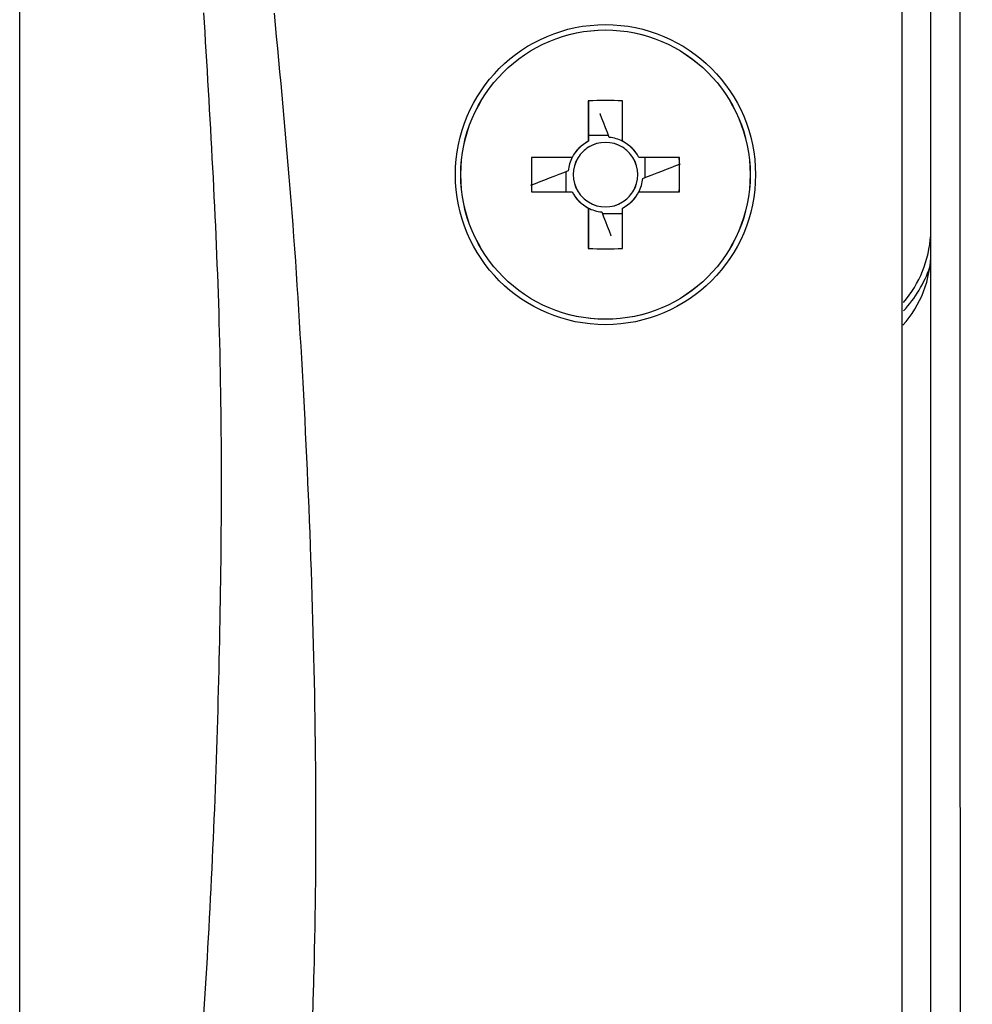
# Model space of a CAD drawing. Units: millimetres. Extents: x 19 to 9831, y 15665 to 17347.
# Drawn here: x 797 to 824, y 17071 to 17098 of the extents above; entities that cross this region are included whole.
import ezdxf

# ---------------------------------------------------------------- set-up
doc = ezdxf.new("R2010")
doc.units = ezdxf.units.MM
doc.header["$LTSCALE"] = 1.5

msp = doc.modelspace()

# ---------------------------------------------------------------- linework, layer by layer
at = {"color": 7, "linetype": 'Continuous', "lineweight": 25}
for p, q in [((797.212, 17048.697), (797.212, 17098.675)), ((812.939, 17096.218), (812.939, 17095.098)), ((812.942, 17096.218), (812.942, 17095.098)), ((813.885, 17095.098), (813.885, 17096.218)), ((813.888, 17095.098), (813.888, 17096.218)), ((812.939, 17095.263), (813.497, 17095.263)), ((812.489, 17094.648), (811.368, 17094.648)), ((812.492, 17094.648), (811.372, 17094.648)), ((815.455, 17094.648), (814.335, 17094.648)), ((815.459, 17094.648), (814.338, 17094.648)), ((814.5, 17094.648), (814.5, 17094.091)), ((814.503, 17094.648), (814.503, 17094.093)), ((812.324, 17093.702), (812.324, 17094.257)), ((812.327, 17093.702), (812.327, 17094.258)), ((811.368, 17093.702), (812.489, 17093.702)), ((811.372, 17093.702), (812.492, 17093.702)), ((814.335, 17093.702), (815.455, 17093.702)), ((814.338, 17093.702), (815.459, 17093.702)), ((812.939, 17093.252), (812.939, 17092.131)), ((812.942, 17093.252), (812.942, 17092.131)), ((813.885, 17092.131), (813.885, 17093.252)), ((813.888, 17092.131), (813.888, 17093.252)), ((813.888, 17093.087), (813.331, 17093.087))]:
    msp.add_line(p, q, dxfattribs=at)
at = {"color": 7, "linetype": 'Continuous', "lineweight": 25, "flags": 128}
for points in [[(813.519, 17095.207), (813.467, 17095.338), (813.416, 17095.469), (813.365, 17095.6), (813.314, 17095.731), (813.263, 17095.861), (813.26, 17095.868)], [(812.382, 17094.28), (812.251, 17094.228), (812.12, 17094.177), (811.989, 17094.126), (811.858, 17094.075), (811.728, 17094.024), (811.598, 17093.973), (811.468, 17093.922), (811.338, 17093.872)], [(814.445, 17094.07), (814.577, 17094.121), (814.708, 17094.173), (814.839, 17094.224), (814.969, 17094.275), (815.1, 17094.326), (815.23, 17094.377), (815.36, 17094.427), (815.489, 17094.478)], [(813.309, 17093.143), (813.36, 17093.012), (813.412, 17092.881), (813.463, 17092.75), (813.514, 17092.619), (813.565, 17092.489), (813.567, 17092.482)]]:
    msp.add_lwpolyline(points, dxfattribs=at)
at = {"color": 7, "linetype": 'Continuous', "lineweight": 25}
for centre, radius in [((813.412, 17094.175), 4.15), ((813.412, 17094.175), 4.001), ((813.415, 17094.175), 4.001)]:
    msp.add_circle(centre, radius, dxfattribs=at)
for centre, radius, start, end in [((813.412, 17073.717), 22.506, 88.7958, 91.2042), ((813.415, 17073.717), 22.506, 88.7958, 91.2042), ((813.412, 17094.175), 1.037, 117.1379, 152.8621), ((813.415, 17094.175), 1.037, 117.1379, 152.8621), ((813.412, 17094.175), 0.892, 57.9625, 122.0375), ((813.415, 17094.175), 0.892, 57.9625, 122.0375), ((813.414, 17094.175), 1.037, 62.3884, 84.2026), ((813.412, 17094.175), 1.037, 27.1379, 62.8621), ((813.415, 17094.175), 1.037, 27.1379, 62.8621), ((813.415, 17094.175), 0.892, 122.0375, 147.9625), ((813.412, 17094.175), 0.892, 32.0375, 57.9625), ((833.863, 17094.175), 22.5, 178.7954, 181.2046), ((833.87, 17094.175), 22.504, 178.7956, 181.2044), ((813.414, 17094.175), 1.037, 152.2561, 174.2026), ((813.412, 17094.175), 0.892, 147.9625, 212.0375), ((813.415, 17094.175), 0.892, 147.9625, 212.0375), ((813.412, 17094.175), 0.892, 327.9625, 32.0375), ((813.415, 17094.175), 0.892, 327.9625, 32.0375), ((792.961, 17094.175), 22.499, 358.7954, 1.2046), ((792.965, 17094.175), 22.499, 358.7954, 1.2046), ((813.414, 17094.175), 1.037, 332.2561, 354.2026), ((813.412, 17094.175), 1.037, 207.1379, 242.8621), ((813.415, 17094.175), 1.037, 207.1379, 242.8621), ((813.415, 17094.175), 0.892, 212.0375, 237.9625), ((813.412, 17094.175), 0.892, 302.0375, 327.9625), ((813.412, 17094.175), 1.037, 297.1379, 332.8621), ((813.415, 17094.175), 1.037, 297.1379, 332.8621), ((813.412, 17094.175), 0.892, 237.9625, 302.0375), ((813.415, 17094.175), 0.892, 237.9625, 302.0375), ((813.414, 17094.175), 1.037, 242.1238, 264.2026), ((819.208, 17092.706), 3.207, 319.8737, 356.218), ((813.412, 17114.644), 22.518, 268.7964, 271.2036), ((813.415, 17114.644), 22.518, 268.7964, 271.2036), ((819.412, 17092.021), 3, 317.9208, 0), ((819.208, 17092.706), 3.357, 316.8463, 341.1187)]:
    msp.add_arc(centre, radius, start, end, dxfattribs=at)
for points, knots in [([(823.212, 17101.581), (835.262, 17101.589), (847.311, 17101.593), (860.867, 17101.586), (863.127, 17101.584), (865.386, 17101.582), (866.892, 17101.581), (867.645, 17101.582), (871.41, 17101.564), (874.42, 17101.5), (880.437, 17101.269), (883.444, 17101.104), (887.951, 17100.778), (889.453, 17100.657), (892.441, 17100.39), (893.929, 17100.245), (901.336, 17099.457), (907.162, 17098.635), (918.627, 17096.635), (924.266, 17095.456), (932.585, 17093.432), (935.336, 17092.716), (938.745, 17091.771), (939.426, 17091.579), (940.784, 17091.192), (941.461, 17090.997), (943.486, 17090.399), (944.836, 17089.986), (948.889, 17088.712), (951.593, 17087.811), (955.651, 17086.377), (957.003, 17085.886), (959.032, 17085.127), (959.708, 17084.871), (960.722, 17084.481), (961.06, 17084.35), (961.736, 17084.087), (962.076, 17083.954), (962.412, 17083.821)], [0, 0, 0, 0, 0.25, 0.25, 0.28125, 0.296875, 0.296875, 0.3125, 0.3125, 0.375, 0.375, 0.4375, 0.4375, 0.46875, 0.46875, 0.5, 0.5, 0.625, 0.625, 0.75, 0.75, 0.8125, 0.8125, 0.828125, 0.828125, 0.84375, 0.84375, 0.875, 0.875, 0.9375, 0.9375, 0.96875, 0.96875, 0.984375, 0.984375, 0.992187, 0.992187, 1, 1, 1, 1]), ([(821.612, 17099.739), (821.612, 17095.34), (821.612, 17086.565), (821.612, 17073.392), (821.612, 17060.302), (821.612, 17047.302), (821.612, 17035.168), (821.612, 17023.921), (821.612, 17013.626), (821.612, 17003.509), (821.612, 16992.901), (821.612, 16982.111), (821.612, 16974.82), (821.612, 16971.175)], [0, 0, 0, 0, 0.100267, 0.199995, 0.299601, 0.399417, 0.499913, 0.583794, 0.667572, 0.751389, 0.834154, 0.917086, 1, 1, 1, 1]), ([(822.412, 17013.787), (822.412, 17020.571), (822.412, 17027.477), (822.412, 17038.016), (822.412, 17041.559), (822.412, 17046.919), (822.412, 17048.713), (822.412, 17052.316), (822.412, 17054.127), (822.412, 17059.562), (822.412, 17063.197), (822.412, 17068.668), (822.412, 17070.495), (822.412, 17074.154), (822.412, 17075.988), (822.412, 17085.156), (822.412, 17092.483), (822.412, 17099.803)], [0, 0, 0, 0, 0.25, 0.25, 0.375, 0.375, 0.4375, 0.4375, 0.5, 0.5, 0.625, 0.625, 0.6875, 0.6875, 0.75, 0.75, 1, 1, 1, 1]), ([(823.212, 16842.611), (835.288, 16842.621), (847.364, 16842.625), (860.95, 16842.616), (863.214, 16842.615), (865.479, 16842.613), (866.988, 16842.611), (867.743, 16842.609), (871.516, 16842.622), (874.531, 16842.689), (880.554, 16842.937), (883.563, 16843.117), (888.071, 16843.472), (889.573, 16843.604), (892.575, 16843.897), (894.077, 16844.057), (901.565, 16844.927), (907.428, 16845.835), (918.92, 16848.031), (924.548, 16849.319), (932.826, 16851.503), (935.558, 16852.275), (938.94, 16853.293), (939.614, 16853.499), (940.961, 16853.917), (941.631, 16854.129), (943.648, 16854.77), (944.993, 16855.209), (949.034, 16856.565), (951.73, 16857.517), (955.775, 16859.017), (957.123, 16859.529), (959.146, 16860.315), (959.82, 16860.579), (961.169, 16861.115), (961.844, 16861.384), (963.856, 16862.238), (965.181, 16862.853), (967.143, 16863.846), (967.794, 16864.186), (969.093, 16864.87), (969.74, 16865.216), (972.965, 16866.968), (975.51, 16868.435), (983.033, 16873.033), (987.902, 16876.362), (997.325, 16883.556), (1001.88, 16887.42), (1007.359, 16892.601), (1008.443, 16893.653), (1010.575, 16895.781), (1011.626, 16896.857), (1013.697, 16899.035), (1014.717, 16900.136), (1016.702, 16902.383), (1017.671, 16903.525), (1020.504, 16907.01), (1022.294, 16909.412), (1025.688, 16914.363), (1027.29, 16916.913), (1029.549, 16920.852), (1030.281, 16922.186), (1031.688, 16924.87), (1032.363, 16926.221), (1034.295, 16930.305), (1035.457, 16933.07), (1038.587, 16941.48), (1040.183, 16947.247), (1041.499, 16954.679), (1041.728, 16956.177), (1042.113, 16959.197), (1042.268, 16960.708), (1042.644, 16965.235), (1042.767, 16968.248), (1042.763, 16974.264), (1042.635, 16977.268), (1042.257, 16981.766), (1042.101, 16983.264), (1041.716, 16986.258), (1041.487, 16987.753), (1040.954, 16990.742), (1040.651, 16992.239), (1039.977, 16995.202), (1039.607, 16996.67), (1038.401, 17001.031), (1037.471, 17003.885), (1035.371, 17009.49), (1034.206, 17012.243), (1032.28, 17016.296), (1031.609, 17017.635), (1030.213, 17020.289), (1029.49, 17021.606), (1027.99, 17024.215), (1027.212, 17025.508), (1025.599, 17028.069), (1024.763, 17029.341), (1022.183, 17033.092), (1020.373, 17035.511), (1017.517, 17039.008), (1016.542, 17040.153), (1014.547, 17042.4), (1013.524, 17043.499), (1010.415, 17046.76), (1008.284, 17048.879), (1005.001, 17051.975), (1003.892, 17052.993), (1001.645, 17055.002), (1000.507, 17055.992), (997.068, 17058.905), (994.736, 17060.777), (987.624, 17066.185), (982.731, 17069.515), (975.182, 17074.107), (972.631, 17075.57), (969.4, 17077.316), (968.751, 17077.66), (967.451, 17078.344), (966.799, 17078.682), (964.832, 17079.662), (963.504, 17080.271), (961.486, 17081.11), (960.811, 17081.378), (959.463, 17081.911), (958.789, 17082.175), (956.766, 17082.957), (955.419, 17083.467), (951.377, 17084.959), (948.685, 17085.906), (944.651, 17087.253), (943.308, 17087.69), (941.294, 17088.327), (940.624, 17088.538), (939.277, 17088.954), (938.602, 17089.16), (935.216, 17090.174), (932.484, 17090.941), (924.216, 17093.111), (918.608, 17094.385), (907.189, 17096.553), (901.379, 17097.447), (893.98, 17098.303), (892.494, 17098.461), (889.507, 17098.751), (888.005, 17098.883), (883.495, 17099.237), (880.486, 17099.417), (874.465, 17099.663), (871.452, 17099.729), (867.684, 17099.741), (866.93, 17099.739), (865.422, 17099.737), (863.161, 17099.735), (860.9, 17099.734), (847.332, 17099.725), (835.272, 17099.729), (823.212, 17099.739)], [0, 0, 0, 0, 0.0625, 0.0625, 0.070312, 0.074219, 0.074219, 0.078125, 0.078125, 0.09375, 0.09375, 0.109375, 0.109375, 0.117187, 0.117187, 0.125, 0.125, 0.15625, 0.15625, 0.1875, 0.1875, 0.203125, 0.203125, 0.207031, 0.207031, 0.210937, 0.210937, 0.21875, 0.21875, 0.234375, 0.234375, 0.242187, 0.242187, 0.246094, 0.246094, 0.25, 0.25, 0.257812, 0.257812, 0.261719, 0.261719, 0.265625, 0.265625, 0.28125, 0.28125, 0.3125, 0.3125, 0.34375, 0.34375, 0.351562, 0.351562, 0.359375, 0.359375, 0.367187, 0.367187, 0.375, 0.375, 0.390625, 0.390625, 0.40625, 0.40625, 0.414062, 0.414062, 0.421875, 0.421875, 0.4375, 0.4375, 0.46875, 0.46875, 0.476562, 0.476562, 0.484375, 0.484375, 0.5, 0.5, 0.515625, 0.515625, 0.523437, 0.523437, 0.53125, 0.53125, 0.539062, 0.539062, 0.546875, 0.546875, 0.5625, 0.5625, 0.578125, 0.578125, 0.585937, 0.585937, 0.59375, 0.59375, 0.601562, 0.601562, 0.609375, 0.609375, 0.625, 0.625, 0.632812, 0.632812, 0.640625, 0.640625, 0.65625, 0.65625, 0.664062, 0.664062, 0.671875, 0.671875, 0.6875, 0.6875, 0.71875, 0.71875, 0.734375, 0.734375, 0.738281, 0.738281, 0.742187, 0.742187, 0.75, 0.75, 0.753906, 0.753906, 0.757812, 0.757812, 0.765625, 0.765625, 0.78125, 0.78125, 0.789062, 0.789062, 0.792969, 0.792969, 0.796875, 0.796875, 0.8125, 0.8125, 0.84375, 0.84375, 0.875, 0.875, 0.882812, 0.882812, 0.890625, 0.890625, 0.90625, 0.90625, 0.921875, 0.921875, 0.925781, 0.925781, 0.929687, 0.9375, 0.9375, 1, 1, 1, 1]), ([(823.212, 17099.739), (823.215, 17092.459), (823.217, 17085.171), (823.219, 17076.052), (823.219, 17074.228), (823.219, 17070.589), (823.22, 17068.772), (823.22, 17063.33), (823.221, 17059.715), (823.221, 17048.903), (823.221, 17041.746), (823.219, 17027.721), (823.218, 17020.841), (823.217, 17014.094)], [0, 0, 0, 0, 0.25, 0.25, 0.3125, 0.3125, 0.375, 0.375, 0.5, 0.5, 0.75, 0.75, 1, 1, 1, 1]), ([(797.212, 17048.697), (797.284, 17048.703), (797.434, 17048.717), (797.746, 17048.872), (798.061, 17049.183), (798.376, 17049.639), (798.66, 17050.161), (799.417, 17051.877), (800.256, 17054.891), (801.142, 17059.11), (801.668, 17063.492), (802.102, 17067.956), (802.517, 17073.921), (802.794, 17081.289), (802.827, 17090.018), (802.479, 17095.795), (802.307, 17098.649)], [0, 0, 0, 0, 0.0041992, 0.0087787, 0.0200887, 0.0297645, 0.0413586, 0.0549724, 0.1401624, 0.2249492, 0.3093056, 0.399666, 0.4888081, 0.6606177, 0.8323657, 1, 1, 1, 1]), ([(804.246, 17098.638), (804.411, 17096.914), (804.746, 17093.406), (805.078, 17088.03), (805.314, 17082.576), (805.418, 17077.25), (805.383, 17073.125), (805.285, 17070.179), (805.192, 17068.276), (805.066, 17066.39), (804.904, 17064.505), (804.696, 17062.605), (804.439, 17060.729), (804.131, 17058.921), (803.833, 17057.349), (803.577, 17056.003), (803.311, 17054.766), (802.991, 17053.526), (802.591, 17052.266), (802.124, 17051.097), (801.573, 17050.013), (801.021, 17049.156), (800.498, 17048.5), (800.026, 17048.012), (799.359, 17047.457), (798.442, 17046.906), (797.61, 17046.817), (797.212, 17046.775)], [0, 0, 0, 0, 0.0945548, 0.1924515, 0.2934901, 0.3919772, 0.4827026, 0.5185236, 0.5530244, 0.5869303, 0.6219593, 0.6566822, 0.6917596, 0.7259005, 0.7575272, 0.7798204, 0.8014405, 0.8273154, 0.850468, 0.8744644, 0.8967671, 0.9175733, 0.9306437, 0.9430227, 0.9548321, 0.9784106, 1, 1, 1, 1])]:
    msp.add_open_spline(points, degree=3, knots=knots, dxfattribs=at)

doc.saveas('drawing.dxf')
